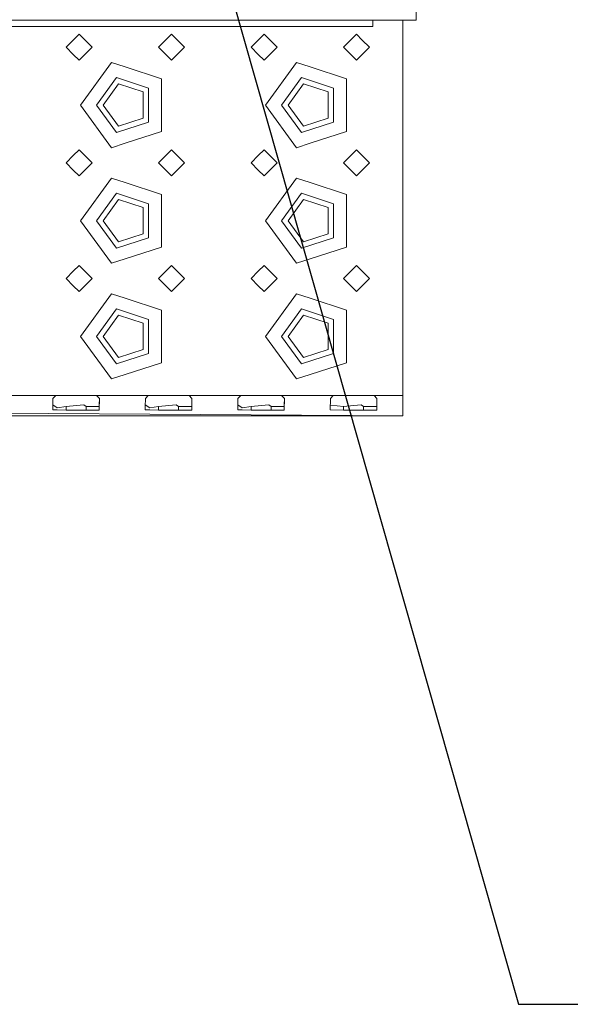
# Model space of a CAD drawing. Units: millimetres. Extents: x 967 to 9321, y -1551 to 1764.
# Drawn here: x 3556 to 3746, y -1492 to -1152 of the extents above; entities that cross this region are included whole.
import ezdxf

# ---------------------------------------------------------------- set-up
doc = ezdxf.new("R2010")
doc.units = ezdxf.units.MM
doc.layers.add('1', color=7, linetype='Continuous', true_color=0xffffff)
doc.dimstyles.get("Standard").update_dxf_attribs({"dimtxt": 0.18, "dimasz": 0.18, "dimexe": 0.18, "dimexo": 0.0625, "dimgap": 0.09, "dimtad": 0, "dimtih": 1, "dimtoh": 1, "dimdec": 4, "dimzin": 0, "dimdsep": 46, "dimtxsty": 'Standard', "dimcen": 0.09, "dimadec": 0, "dimazin": 0, "dimtfac": 1, "dimtdec": 4, "dimtofl": 0, "dimtmove": 0, "dimatfit": 3, "dimfxl": 1, "dimtolj": 1, "dimtzin": 0, "dimarcsym": 0})

msp = doc.modelspace()

# ---------------------------------------------------------------- linework, layer by layer
at = {"layer": '1', "color": 18, "linetype": 'Continuous', "lineweight": 13}
for p, q in [((3692.874931, -1152.043559), (3692.874931, -1136.658527)), ((3521.712564, -1152.043559), (3692.874931, -1152.043559)), ((3521.712564, -1154.259064), (3677.874826, -1154.259064)), ((3677.874826, -1152.043559), (3677.874826, -1154.259064)), ((3688.250088, -1152.043559), (3688.250088, -1181.375243)), ((3576.250099, -1156.875231), (3574.250006, -1158.875205)), ((3576.250099, -1156.875231), (3580.750011, -1161.375262)), ((3608.249925, -1156.875231), (3603.750013, -1161.375262)), ((3612.750076, -1161.375262), (3608.249925, -1156.875231)), ((3640.24999, -1156.875231), (3638.250135, -1158.875205)), ((3640.24999, -1156.875231), (3644.750141, -1161.375262)), ((3672.250055, -1156.875231), (3667.749904, -1161.375262)), ((3674.24991, -1158.875205), (3672.250055, -1156.875231)), ((3574.250006, -1158.875205), (3571.749948, -1161.375262)), ((3638.250135, -1158.875205), (3635.750078, -1161.375262)), ((3676.749967, -1161.375262), (3674.24991, -1158.875205)), ((3571.749948, -1161.375262), (3574.250006, -1163.8752)), ((3574.250006, -1163.8752), (3576.250099, -1165.875294)), ((3580.750011, -1161.375262), (3576.250099, -1165.875294)), ((3608.249925, -1165.875294), (3603.750013, -1161.375262)), ((3612.750076, -1161.375262), (3608.249925, -1165.875294)), ((3635.750078, -1161.375262), (3638.250135, -1163.8752)), ((3638.250135, -1163.8752), (3640.24999, -1165.875294)), ((3644.750141, -1161.375262), (3640.24999, -1165.875294)), ((3672.250055, -1165.875294), (3667.749904, -1161.375262)), ((3672.250055, -1165.875294), (3674.24991, -1163.8752)), ((3674.24991, -1163.8752), (3676.749967, -1161.375262)), ((3576.750063, -1181.375243), (3587.460302, -1166.633822)), ((3592.250131, -1168.1901), (3587.460302, -1166.633822)), ((3640.749954, -1181.375243), (3651.460193, -1166.633822)), ((3656.250023, -1168.1901), (3651.460193, -1166.633822)), ((3604.789757, -1172.264554), (3592.250131, -1168.1901)), ((3668.789886, -1172.264554), (3656.250023, -1168.1901)), ((3589.15975, -1171.864726), (3582.250141, -1181.375243)), ((3589.870476, -1174.052097), (3584.549927, -1181.375243)), ((3600.340151, -1175.497391), (3589.15975, -1171.864726)), ((3589.870476, -1174.052097), (3598.479532, -1176.849343)), ((3604.789757, -1172.264554), (3604.789757, -1181.375243)), ((3653.159879, -1171.864726), (3646.250032, -1181.375243)), ((3653.870605, -1174.052097), (3648.550056, -1181.375243)), ((3664.34028, -1175.497391), (3653.159879, -1171.864726)), ((3653.870605, -1174.052097), (3662.479423, -1176.849343)), ((3668.789886, -1172.264554), (3668.789886, -1181.375243)), ((3598.479532, -1176.849343), (3598.479532, -1185.901143)), ((3600.340151, -1187.253096), (3600.340151, -1175.497391)), ((3662.479423, -1176.849343), (3662.479423, -1185.901143)), ((3664.34028, -1187.253096), (3664.34028, -1175.497391)), ((3587.460302, -1196.116664), (3576.750063, -1181.375243)), ((3582.250141, -1181.375243), (3589.15975, -1190.88576)), ((3589.870476, -1188.698389), (3584.549927, -1181.375243)), ((3604.789757, -1190.485932), (3604.789757, -1181.375243)), ((3651.460193, -1196.116664), (3640.749954, -1181.375243)), ((3646.250032, -1181.375243), (3653.159879, -1190.88576)), ((3653.870605, -1188.698389), (3648.550056, -1181.375243)), ((3668.789886, -1190.485932), (3668.789886, -1181.375243)), ((3688.250088, -1181.375243), (3688.250088, -1221.375205)), ((3600.340151, -1187.253096), (3589.15975, -1190.88576)), ((3589.870476, -1188.698389), (3598.479532, -1185.901143)), ((3664.34028, -1187.253096), (3653.159879, -1190.88576)), ((3653.870605, -1188.698389), (3662.479423, -1185.901143)), ((3604.789757, -1190.485932), (3592.250131, -1194.560387)), ((3668.789886, -1190.485932), (3656.250023, -1194.560387)), ((3587.460302, -1196.116664), (3592.250131, -1194.560387)), ((3651.460193, -1196.116664), (3656.250023, -1194.560387)), ((3576.250099, -1196.875193), (3574.250006, -1198.875286)), ((3576.250099, -1196.875193), (3580.750011, -1201.375224)), ((3608.249925, -1196.875193), (3603.750013, -1201.375224)), ((3612.750076, -1201.375224), (3608.249925, -1196.875193)), ((3640.24999, -1196.875193), (3638.250135, -1198.875286)), ((3640.24999, -1196.875193), (3644.750141, -1201.375224)), ((3672.250055, -1196.875193), (3667.749904, -1201.375224)), ((3674.24991, -1198.875286), (3672.250055, -1196.875193)), ((3574.250006, -1198.875286), (3571.749948, -1201.375224)), ((3571.749948, -1201.375224), (3574.250006, -1203.875281)), ((3580.750011, -1201.375224), (3576.250099, -1205.875256)), ((3608.249925, -1205.875256), (3603.750013, -1201.375224)), ((3612.750076, -1201.375224), (3608.249925, -1205.875256)), ((3638.250135, -1198.875286), (3635.750078, -1201.375224)), ((3635.750078, -1201.375224), (3638.250135, -1203.875281)), ((3644.750141, -1201.375224), (3640.24999, -1205.875256)), ((3672.250055, -1205.875256), (3667.749904, -1201.375224)), ((3676.749967, -1201.375224), (3674.24991, -1198.875286)), ((3674.24991, -1203.875281), (3676.749967, -1201.375224)), ((3574.250006, -1203.875281), (3576.250099, -1205.875256)), ((3638.250135, -1203.875281), (3640.24999, -1205.875256)), ((3672.250055, -1205.875256), (3674.24991, -1203.875281)), ((3576.750063, -1221.375205), (3587.460302, -1206.633903)), ((3592.250131, -1208.190181), (3587.460302, -1206.633903)), ((3604.789757, -1212.264516), (3592.250131, -1208.190181)), ((3640.749954, -1221.375205), (3651.460193, -1206.633903)), ((3656.250023, -1208.190181), (3651.460193, -1206.633903)), ((3668.789886, -1212.264516), (3656.250023, -1208.190181)), ((3589.15975, -1211.864688), (3582.250141, -1221.375205)), ((3600.340151, -1215.497353), (3589.15975, -1211.864688)), ((3604.789757, -1212.264516), (3604.789757, -1221.375205)), ((3653.159879, -1211.864688), (3646.250032, -1221.375205)), ((3664.34028, -1215.497353), (3653.159879, -1211.864688)), ((3668.789886, -1212.264516), (3668.789886, -1221.375205)), ((3589.870476, -1214.052059), (3584.549927, -1221.375205)), ((3589.870476, -1214.052059), (3598.479532, -1216.849305)), ((3600.340151, -1227.253057), (3600.340151, -1215.497353)), ((3653.870605, -1214.052059), (3648.550056, -1221.375205)), ((3653.870605, -1214.052059), (3662.479423, -1216.849305)), ((3664.34028, -1227.253057), (3664.34028, -1215.497353)), ((3598.479532, -1216.849305), (3598.479532, -1225.901224)), ((3662.479423, -1216.849305), (3662.479423, -1225.901224)), ((3587.460302, -1236.116626), (3576.750063, -1221.375205)), ((3582.250141, -1221.375205), (3589.15975, -1230.885841)), ((3589.870476, -1228.698351), (3584.549927, -1221.375205)), ((3604.789757, -1230.485894), (3604.789757, -1221.375205)), ((3651.460193, -1236.116626), (3640.749954, -1221.375205)), ((3646.250032, -1221.375205), (3653.159879, -1230.885841)), ((3653.870605, -1228.698351), (3648.550056, -1221.375205)), ((3668.789886, -1230.485894), (3668.789886, -1221.375205)), ((3688.250088, -1221.375205), (3688.250088, -1261.375286)), ((3589.870476, -1228.698351), (3598.479532, -1225.901224)), ((3653.870605, -1228.698351), (3662.479423, -1225.901224)), ((3600.340151, -1227.253057), (3589.15975, -1230.885841)), ((3664.34028, -1227.253057), (3653.159879, -1230.885841)), ((3604.789757, -1230.485894), (3592.250131, -1234.560348)), ((3668.789886, -1230.485894), (3656.250023, -1234.560348)), ((3587.460302, -1236.116626), (3592.250131, -1234.560348)), ((3651.460193, -1236.116626), (3656.250023, -1234.560348)), ((3574.250006, -1238.875248), (3571.749948, -1241.375186)), ((3576.250099, -1236.875274), (3574.250006, -1238.875248)), ((3576.250099, -1236.875274), (3580.750011, -1241.375186)), ((3608.249925, -1236.875274), (3603.750013, -1241.375186)), ((3612.750076, -1241.375186), (3608.249925, -1236.875274)), ((3638.250135, -1238.875248), (3635.750078, -1241.375186)), ((3640.24999, -1236.875274), (3638.250135, -1238.875248)), ((3640.24999, -1236.875274), (3644.750141, -1241.375186)), ((3672.250055, -1236.875274), (3667.749904, -1241.375186)), ((3674.24991, -1238.875248), (3672.250055, -1236.875274)), ((3676.749967, -1241.375186), (3674.24991, -1238.875248)), ((3571.749948, -1241.375186), (3574.250006, -1243.875243)), ((3580.750011, -1241.375186), (3576.250099, -1245.875217)), ((3608.249925, -1245.875217), (3603.750013, -1241.375186)), ((3612.750076, -1241.375186), (3608.249925, -1245.875217)), ((3635.750078, -1241.375186), (3638.250135, -1243.875243)), ((3644.750141, -1241.375186), (3640.24999, -1245.875217)), ((3672.250055, -1245.875217), (3667.749904, -1241.375186)), ((3674.24991, -1243.875243), (3676.749967, -1241.375186)), ((3574.250006, -1243.875243), (3576.250099, -1245.875217)), ((3638.250135, -1243.875243), (3640.24999, -1245.875217)), ((3672.250055, -1245.875217), (3674.24991, -1243.875243)), ((3576.750063, -1261.375286), (3587.460302, -1246.633865)), ((3592.250131, -1248.190143), (3587.460302, -1246.633865)), ((3604.789757, -1252.264597), (3592.250131, -1248.190143)), ((3640.749954, -1261.375286), (3651.460193, -1246.633865)), ((3656.250023, -1248.190143), (3651.460193, -1246.633865)), ((3668.789886, -1252.264597), (3656.250023, -1248.190143)), ((3589.15975, -1251.86465), (3582.250141, -1261.375286)), ((3600.340151, -1255.497434), (3589.15975, -1251.86465)), ((3604.789757, -1252.264597), (3604.789757, -1261.375286)), ((3653.159879, -1251.86465), (3646.250032, -1261.375286)), ((3664.34028, -1255.497434), (3653.159879, -1251.86465)), ((3668.789886, -1252.264597), (3668.789886, -1261.375286)), ((3589.870476, -1254.05214), (3584.549927, -1261.375286)), ((3589.870476, -1254.05214), (3598.479532, -1256.849267)), ((3600.340151, -1267.253139), (3600.340151, -1255.497434)), ((3653.870605, -1254.05214), (3648.550056, -1261.375286)), ((3653.870605, -1254.05214), (3662.479423, -1256.849267)), ((3664.34028, -1267.253139), (3664.34028, -1255.497434)), ((3598.479532, -1256.849267), (3598.479532, -1265.901186)), ((3662.479423, -1256.849267), (3662.479423, -1265.901186)), ((3587.460302, -1276.116588), (3576.750063, -1261.375286)), ((3582.250141, -1261.375286), (3589.15975, -1270.885803)), ((3589.870476, -1268.698432), (3584.549927, -1261.375286)), ((3604.789757, -1270.485856), (3604.789757, -1261.375286)), ((3651.460193, -1276.116588), (3640.749954, -1261.375286)), ((3646.250032, -1261.375286), (3653.159879, -1270.885803)), ((3653.870605, -1268.698432), (3648.550056, -1261.375286)), ((3668.789886, -1270.485856), (3668.789886, -1261.375286)), ((3688.250088, -1261.375286), (3688.250088, -1281.875231)), ((3589.870476, -1268.698432), (3598.479532, -1265.901186)), ((3653.870605, -1268.698432), (3662.479423, -1265.901186)), ((3600.340151, -1267.253139), (3589.15975, -1270.885803)), ((3664.34028, -1267.253139), (3653.159879, -1270.885803)), ((3604.789757, -1270.485856), (3592.250131, -1274.56031)), ((3668.789886, -1270.485856), (3656.250023, -1274.56031)), ((3587.460302, -1276.116588), (3592.250131, -1274.56031)), ((3651.460193, -1276.116588), (3656.250023, -1274.56031)), ((3550.308727, -1281.875231), (3568.191313, -1281.875231)), ((3567.193531, -1282.889821), (3567.160152, -1285.675981)), ((3568.191313, -1281.875231), (3567.193531, -1282.889821)), ((3568.191313, -1281.875231), (3574.250006, -1281.875231)), ((3574.250006, -1281.875231), (3575.249933, -1281.875231)), ((3575.249933, -1281.875231), (3582.308554, -1281.875231)), ((3582.308554, -1281.875231), (3583.306574, -1282.889821)), ((3592.250131, -1281.875231), (3582.308554, -1281.875231)), ((3583.306574, -1282.889821), (3583.229803, -1286.805727)), ((3583.281852, -1282.864689), (3583.240532, -1284.970977)), ((3600.191377, -1281.875231), (3592.250131, -1281.875231)), ((3599.193357, -1282.889821), (3599.160217, -1285.675981)), ((3600.191377, -1281.875231), (3599.193357, -1282.889821)), ((3607.249998, -1281.875231), (3600.191377, -1281.875231)), ((3607.249998, -1281.875231), (3614.308618, -1281.875231)), ((3614.308618, -1281.875231), (3615.306639, -1282.889821)), ((3624.249958, -1281.875231), (3614.308618, -1281.875231)), ((3615.306639, -1282.889821), (3615.229868, -1286.805727)), ((3615.281917, -1282.864689), (3615.240597, -1284.970977)), ((3624.249958, -1281.875231), (3632.191442, -1281.875231)), ((3631.193422, -1282.889821), (3631.160282, -1285.675981)), ((3632.191442, -1281.875231), (3631.193422, -1282.889821)), ((3632.191442, -1281.875231), (3638.250135, -1281.875231)), ((3638.250135, -1281.875231), (3639.250063, -1281.875231)), ((3639.250063, -1281.875231), (3646.308683, -1281.875231)), ((3646.308683, -1281.875231), (3647.306703, -1282.889821)), ((3656.250023, -1281.875231), (3646.308683, -1281.875231)), ((3647.306703, -1282.889821), (3647.229933, -1286.805727)), ((3647.281982, -1282.864689), (3647.240661, -1284.970977)), ((3664.191507, -1281.875231), (3656.250023, -1281.875231)), ((3663.193487, -1282.889821), (3663.146519, -1286.825039)), ((3664.191507, -1281.875231), (3663.193487, -1282.889821)), ((3664.191507, -1281.875231), (3671.250128, -1281.875231)), ((3674.24991, -1281.875231), (3671.250128, -1281.875231)), ((3674.24991, -1281.875231), (3678.30851, -1281.875231)), ((3678.30851, -1281.875231), (3688.250088, -1281.875231)), ((3678.30851, -1281.875231), (3679.30653, -1282.889821)), ((3679.30653, -1282.889821), (3679.229759, -1286.805727)), ((3679.281808, -1282.864689), (3679.240488, -1284.970977)), ((3688.250088, -1281.875231), (3688.250088, -1286.825039)), ((3391.227745, -1286.918499), (3688.250088, -1288.8752)), ((3567.160152, -1285.675981), (3567.146562, -1286.825039)), ((3567.146562, -1286.825039), (3568.730854, -1286.837317)), ((3568.721079, -1286.099174), (3567.167197, -1285.087976)), ((3568.721079, -1286.099174), (3571.797155, -1285.579898)), ((3568.730854, -1286.837317), (3571.797155, -1286.861279)), ((3571.797155, -1285.579898), (3575.368666, -1285.304763)), ((3571.797155, -1286.861279), (3571.797155, -1285.579898)), ((3571.797155, -1286.861279), (3575.249933, -1286.861279)), ((3575.249933, -1286.861279), (3578.702949, -1286.861279)), ((3577.885889, -1285.110809), (3575.368666, -1285.304763)), ((3577.885889, -1285.110809), (3578.702949, -1285.579898)), ((3578.702949, -1285.579898), (3583.227657, -1285.630919)), ((3578.702949, -1286.861279), (3578.702949, -1285.579898)), ((3578.702949, -1286.861279), (3583.227657, -1286.918499)), ((3583.240532, -1284.970977), (3583.227657, -1285.630919)), ((3583.229803, -1286.805727), (3583.227657, -1286.918499)), ((3599.160217, -1285.675981), (3599.146389, -1286.825039)), ((3599.146389, -1286.825039), (3600.730919, -1286.837317)), ((3600.721144, -1286.099174), (3599.167212, -1285.087943)), ((3600.721144, -1286.099174), (3603.79722, -1285.579898)), ((3600.730919, -1286.837317), (3603.79722, -1286.861279)), ((3603.79722, -1285.579898), (3607.36873, -1285.304763)), ((3603.79722, -1286.861279), (3603.79722, -1285.579898)), ((3603.79722, -1286.861279), (3607.249998, -1286.861279)), ((3607.249998, -1286.861279), (3610.702776, -1286.861279)), ((3609.885954, -1285.110809), (3607.36873, -1285.304763)), ((3609.885954, -1285.110809), (3610.702776, -1285.579898)), ((3610.702776, -1285.579898), (3615.227722, -1285.630919)), ((3610.702776, -1286.861279), (3610.702776, -1285.579898)), ((3610.702776, -1286.861279), (3615.227722, -1286.918499)), ((3615.240597, -1284.970977), (3615.227722, -1285.630919)), ((3615.229868, -1286.805727), (3615.227722, -1286.918499)), ((3631.160282, -1285.675981), (3631.146454, -1286.825039)), ((3631.146454, -1286.825039), (3632.730984, -1286.837317)), ((3632.721208, -1286.099174), (3631.167276, -1285.087943)), ((3632.721208, -1286.099174), (3635.797285, -1285.579898)), ((3632.730984, -1286.837317), (3635.797285, -1286.861279)), ((3635.797285, -1285.579898), (3639.368795, -1285.304763)), ((3635.797285, -1286.861279), (3635.797285, -1285.579898)), ((3635.797285, -1286.861279), (3639.250063, -1286.861279)), ((3639.250063, -1286.861279), (3642.702841, -1286.861279)), ((3641.886019, -1285.110809), (3639.368795, -1285.304763)), ((3641.886019, -1285.110809), (3642.702841, -1285.579898)), ((3642.702841, -1285.579898), (3647.227548, -1285.630919)), ((3642.702841, -1286.861279), (3642.702841, -1285.579898)), ((3642.702841, -1286.861279), (3647.227548, -1286.918499)), ((3647.240661, -1284.970977), (3647.227548, -1285.630919)), ((3647.229933, -1286.805727), (3647.227548, -1286.918499)), ((3663.146519, -1286.825039), (3663.273834, -1286.825993)), ((3663.361334, -1285.172202), (3663.16646, -1285.154287)), ((3663.273834, -1286.825993), (3667.797111, -1286.861279)), ((3663.361334, -1285.172202), (3667.797111, -1285.579898)), ((3667.797111, -1285.579898), (3671.36886, -1285.304763)), ((3667.797111, -1286.861279), (3667.797111, -1285.579898)), ((3667.797111, -1286.861279), (3671.250128, -1286.861279)), ((3671.250128, -1286.861279), (3674.702905, -1286.861279)), ((3673.885845, -1285.110809), (3671.36886, -1285.304763)), ((3673.885845, -1285.110809), (3674.702905, -1285.579898)), ((3674.702905, -1285.579898), (3679.227613, -1285.630919)), ((3674.702905, -1286.861279), (3674.702905, -1285.579898)), ((3674.702905, -1286.861279), (3679.227613, -1286.918499)), ((3679.240488, -1284.970977), (3679.227613, -1285.630919)), ((3679.229759, -1286.805727), (3679.227613, -1286.918499)), ((3688.250088, -1288.8752), (3688.250088, -1286.825039)), ((2920.249962, -1288.8752), (3688.250088, -1288.8752))]:
    msp.add_line(p, q, dxfattribs=at)

# ---------------------------------------------------------------- leaders
at = {"layer": '1', "color": 18, "linetype": 'Continuous', "lineweight": 35}
msp.add_leader([(3612.874769, -1086.663701), (3728.24159, -1492.401464), (3828.24159, -1492.401464)], dimstyle='Standard', override={"dimasz": 50}, dxfattribs=at)

doc.saveas('drawing.dxf')
